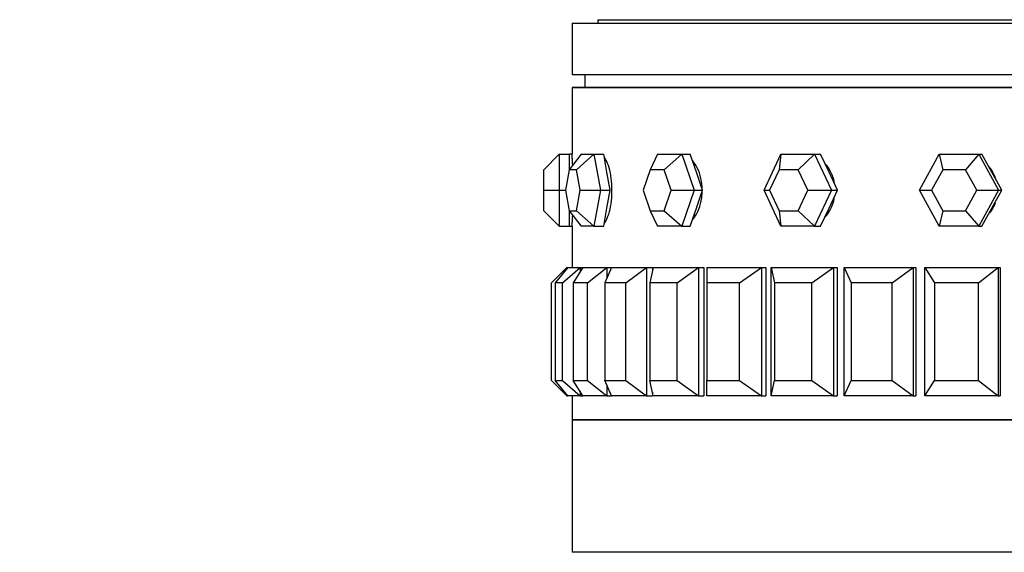
# Model space of a CAD drawing. Units: millimetres. Extents: x 0 to 1421, y 0 to 1830.
# Drawn here: x 529 to 567, y 1332 to 1353 of the extents above; entities that cross this region are included whole.
import ezdxf
from ezdxf import colors
from ezdxf.entities.mleader import LeaderData, LeaderLine
from ezdxf.math import Vec2, Vec3

# ---------------------------------------------------------------- set-up
doc = ezdxf.new("R2010")
doc.units = ezdxf.units.MM
doc.layers.add('DV1_Défaut', color=7, linetype='Continuous')
doc.layers.add('Défaut', color=7, linetype='Continuous')

# ---------------------------------------------------------------- blocks, each defined once
blk = doc.blocks.new('_DOT')
at = {"color": 0}
blk.add_line((0, 0), (-1, 0), dxfattribs=at)
at = {"color": 0, "const_width": 0.333}
blk.add_lwpolyline([(-0.1665, 0, 1), (0.1665, 0, 1)], format="xyb", close=True, dxfattribs=at)
blk = doc.blocks.new('SE')
at = {"layer": 'DV1_Défaut', "color": 7, "linetype": 'Continuous'}
for p, q in [((550.015, 1352.41), (594.015, 1352.41)), ((550.015, 1352.41), (550.015, 1350.41)), ((551.015, 1352.545), (593.015, 1352.545)), ((551.015, 1352.545), (551.015, 1352.41)), ((550.015, 1350.41), (594.015, 1350.41)), ((550.515, 1350.41), (550.515, 1349.91)), ((594.015, 1349.91), (550.015, 1349.91)), ((550.015, 1349.91), (550.015, 1347.31)), ((550.015, 1349.91), (594.015, 1349.91)), ((550.015, 1349.91), (550.015, 1347.31)), ((549.515, 1347.31), (548.915, 1346.71)), ((549.515, 1347.31), (549.915, 1347.31)), ((549.515, 1347.31), (549.515, 1345.91)), ((550.366, 1347.31), (549.903, 1346.71)), ((549.915, 1346.726), (549.915, 1347.31)), ((550.015, 1347.31), (549.915, 1347.31)), ((550.866, 1347.31), (550.188, 1346.71)), ((550.366, 1347.31), (550.866, 1347.31)), ((550.866, 1347.31), (551.246, 1347.31)), ((550.866, 1347.31), (551.116, 1345.91)), ((551.371, 1346.61), (551.246, 1347.31)), ((553.337, 1347.31), (553.055, 1346.71)), ((553.337, 1347.31), (554.287, 1347.31)), ((554.287, 1347.31), (553.598, 1346.71)), ((554.287, 1347.31), (554.611, 1347.31)), ((554.287, 1347.31), (554.762, 1345.91)), ((554.848, 1346.61), (554.611, 1347.31)), ((557.482, 1345.91), (558.136, 1347.31)), ((558.136, 1347.31), (558.063, 1346.71)), ((558.136, 1347.31), (559.444, 1347.31)), ((559.444, 1347.31), (558.811, 1346.71)), ((559.444, 1347.31), (559.679, 1347.31)), ((559.444, 1347.31), (560.097, 1345.91)), ((560.006, 1346.61), (559.679, 1347.31)), ((563.524, 1345.91), (564.293, 1347.31)), ((564.293, 1347.31), (565.831, 1347.31)), ((564.293, 1347.31), (564.437, 1346.71)), ((565.831, 1347.31), (565.316, 1346.71)), ((565.831, 1347.31), (565.954, 1347.31)), ((565.831, 1347.31), (566.599, 1345.91)), ((566.339, 1346.61), (565.954, 1347.31)), ((548.915, 1345.91), (548.915, 1346.71)), ((549.903, 1346.71), (549.76, 1345.91)), ((550.188, 1346.71), (549.903, 1346.71)), ((550.331, 1345.91), (550.188, 1346.71)), ((553.055, 1346.71), (552.784, 1345.91)), ((553.598, 1346.71), (553.055, 1346.71)), ((553.87, 1345.91), (553.598, 1346.71)), ((558.063, 1346.71), (557.69, 1345.91)), ((558.811, 1346.71), (558.063, 1346.71)), ((559.184, 1345.91), (558.811, 1346.71)), ((564.437, 1346.71), (563.998, 1345.91)), ((565.316, 1346.71), (564.437, 1346.71)), ((565.755, 1345.91), (565.316, 1346.71)), ((551.496, 1345.91), (551.371, 1346.61)), ((555.086, 1345.91), (554.848, 1346.61)), ((560.333, 1345.91), (560.006, 1346.61)), ((566.723, 1345.91), (566.339, 1346.61)), ((548.915, 1345.11), (548.915, 1345.91)), ((548.915, 1345.91), (549.515, 1345.91)), ((549.515, 1345.91), (549.76, 1345.91)), ((549.515, 1345.91), (549.515, 1344.51)), ((549.76, 1345.91), (549.903, 1345.11)), ((550.188, 1345.11), (550.331, 1345.91)), ((550.331, 1345.91), (551.116, 1345.91)), ((551.116, 1345.91), (550.866, 1344.51)), ((551.116, 1345.91), (551.496, 1345.91)), ((551.371, 1345.21), (551.496, 1345.91)), ((552.784, 1345.91), (553.055, 1345.11)), ((553.598, 1345.11), (553.87, 1345.91)), ((553.87, 1345.91), (554.762, 1345.91)), ((554.762, 1345.91), (554.287, 1344.51)), ((554.762, 1345.91), (555.086, 1345.91)), ((554.848, 1345.21), (555.086, 1345.91)), ((558.136, 1344.51), (557.482, 1345.91)), ((557.482, 1345.91), (557.69, 1345.91)), ((557.69, 1345.91), (558.063, 1345.11)), ((558.811, 1345.11), (559.184, 1345.91)), ((559.184, 1345.91), (560.097, 1345.91)), ((560.097, 1345.91), (559.444, 1344.51)), ((560.006, 1345.21), (560.333, 1345.91)), ((560.097, 1345.91), (560.333, 1345.91)), ((564.293, 1344.51), (563.524, 1345.91)), ((563.524, 1345.91), (563.998, 1345.91)), ((563.998, 1345.91), (564.437, 1345.11)), ((565.316, 1345.11), (565.755, 1345.91)), ((565.755, 1345.91), (566.599, 1345.91)), ((566.599, 1345.91), (565.831, 1344.51)), ((566.339, 1345.21), (566.723, 1345.91)), ((566.599, 1345.91), (566.723, 1345.91)), ((548.915, 1345.11), (549.515, 1344.51)), ((549.903, 1345.11), (550.188, 1345.11)), ((549.903, 1345.11), (550.366, 1344.51)), ((549.915, 1344.51), (549.915, 1345.095)), ((550.188, 1345.11), (550.866, 1344.51)), ((551.246, 1344.51), (551.371, 1345.21)), ((553.055, 1345.11), (553.598, 1345.11)), ((553.055, 1345.11), (553.337, 1344.51)), ((553.598, 1345.11), (554.287, 1344.51)), ((554.611, 1344.51), (554.848, 1345.21)), ((558.063, 1345.11), (558.811, 1345.11)), ((558.063, 1345.11), (558.136, 1344.51)), ((558.811, 1345.11), (559.444, 1344.51)), ((559.679, 1344.51), (560.006, 1345.21)), ((564.437, 1345.11), (564.293, 1344.51)), ((564.437, 1345.11), (565.316, 1345.11)), ((565.316, 1345.11), (565.831, 1344.51)), ((565.954, 1344.51), (566.339, 1345.21)), ((549.515, 1344.51), (549.915, 1344.51)), ((549.915, 1344.51), (550.015, 1344.51)), ((550.015, 1344.51), (550.015, 1342.91)), ((550.015, 1344.51), (550.015, 1342.91)), ((550.866, 1344.51), (550.366, 1344.51)), ((550.866, 1344.51), (551.246, 1344.51)), ((554.287, 1344.51), (553.337, 1344.51)), ((554.287, 1344.51), (554.611, 1344.51)), ((559.444, 1344.51), (558.136, 1344.51)), ((559.444, 1344.51), (559.679, 1344.51)), ((565.831, 1344.51), (564.293, 1344.51)), ((565.831, 1344.51), (565.954, 1344.51)), ((549.215, 1342.31), (549.815, 1342.91)), ((549.853, 1342.91), (549.355, 1342.31)), ((549.636, 1342.31), (550.323, 1342.91)), ((549.815, 1342.91), (549.853, 1342.91)), ((549.815, 1342.91), (549.815, 1342.864)), ((549.853, 1342.91), (550.323, 1342.91)), ((550.438, 1342.91), (550.053, 1342.31)), ((550.323, 1342.91), (550.438, 1342.91)), ((550.323, 1342.91), (550.323, 1342.731)), ((550.438, 1342.91), (551.365, 1342.91)), ((550.609, 1342.31), (551.365, 1342.91)), ((551.553, 1342.91), (551.291, 1342.31)), ((551.365, 1342.91), (551.553, 1342.91)), ((551.365, 1342.91), (551.365, 1342.479)), ((551.553, 1342.91), (552.915, 1342.91)), ((552.108, 1342.31), (552.915, 1342.91)), ((552.915, 1342.91), (553.139, 1342.91)), ((552.915, 1342.91), (552.915, 1337.91)), ((553.173, 1342.91), (553.04, 1342.31)), ((553.139, 1342.91), (553.139, 1342.758)), ((553.139, 1342.91), (553.139, 1342.758)), ((553.173, 1342.91), (554.936, 1342.91)), ((554.098, 1342.31), (554.936, 1342.91)), ((554.936, 1342.91), (555.14, 1342.91)), ((554.936, 1342.91), (554.936, 1337.91)), ((555.14, 1342.91), (555.14, 1337.91)), ((555.14, 1342.91), (555.14, 1337.91)), ((555.256, 1342.91), (557.378, 1342.91)), ((555.256, 1342.91), (555.256, 1342.31)), ((556.529, 1342.31), (557.378, 1342.91)), ((557.378, 1342.91), (557.555, 1342.91)), ((557.378, 1342.91), (557.378, 1337.91)), ((557.555, 1342.91), (557.555, 1337.91)), ((557.555, 1342.91), (557.555, 1337.91)), ((557.752, 1342.91), (560.18, 1342.91)), ((557.752, 1337.91), (557.752, 1342.91)), ((557.752, 1342.91), (557.885, 1342.31)), ((559.341, 1342.31), (560.18, 1342.91)), ((560.18, 1342.91), (560.327, 1342.91)), ((560.18, 1342.91), (560.18, 1337.91)), ((560.327, 1342.91), (560.327, 1337.91)), ((560.327, 1342.91), (560.327, 1337.91)), ((560.6, 1342.91), (563.273, 1342.91)), ((560.6, 1337.91), (560.6, 1342.91)), ((560.6, 1342.91), (560.862, 1342.31)), ((562.466, 1342.31), (563.273, 1342.91)), ((563.273, 1342.91), (563.387, 1342.91)), ((563.273, 1342.91), (563.273, 1337.91)), ((563.387, 1342.91), (563.387, 1337.91)), ((563.387, 1342.91), (563.387, 1337.91)), ((563.728, 1342.91), (566.581, 1342.91)), ((563.728, 1337.91), (563.728, 1342.91)), ((563.728, 1342.91), (564.113, 1342.31)), ((565.825, 1342.31), (566.581, 1342.91)), ((566.581, 1342.91), (566.659, 1342.91)), ((566.581, 1342.91), (566.581, 1337.91)), ((566.659, 1342.91), (566.659, 1337.91)), ((566.659, 1342.91), (566.659, 1337.91)), ((549.215, 1338.51), (549.215, 1342.31)), ((549.355, 1342.31), (549.355, 1338.51)), ((549.636, 1342.31), (549.355, 1342.31)), ((549.636, 1338.51), (549.636, 1342.31)), ((550.053, 1342.31), (550.053, 1338.51)), ((550.609, 1342.31), (550.053, 1342.31)), ((550.609, 1338.51), (550.609, 1342.31)), ((551.291, 1342.31), (551.291, 1338.51)), ((552.108, 1342.31), (551.291, 1342.31)), ((552.108, 1338.51), (552.108, 1342.31)), ((553.04, 1342.31), (553.04, 1338.51)), ((554.098, 1342.31), (553.04, 1342.31)), ((554.098, 1338.51), (554.098, 1342.31)), ((555.256, 1342.31), (555.256, 1338.51)), ((556.529, 1342.31), (555.256, 1342.31)), ((556.529, 1338.51), (556.529, 1342.31)), ((557.885, 1342.31), (557.885, 1338.51)), ((559.341, 1342.31), (557.885, 1342.31)), ((559.341, 1338.51), (559.341, 1342.31)), ((560.862, 1342.31), (560.862, 1338.51)), ((562.466, 1342.31), (560.862, 1342.31)), ((562.466, 1338.51), (562.466, 1342.31)), ((564.113, 1342.31), (564.113, 1338.51)), ((565.825, 1342.31), (564.113, 1342.31)), ((565.825, 1338.51), (565.825, 1342.31)), ((549.215, 1338.51), (549.815, 1337.91)), ((549.355, 1338.51), (549.636, 1338.51)), ((549.853, 1337.91), (549.355, 1338.51)), ((549.636, 1338.51), (550.323, 1337.91)), ((550.053, 1338.51), (550.609, 1338.51)), ((550.438, 1337.91), (550.053, 1338.51)), ((550.609, 1338.51), (551.365, 1337.91)), ((551.291, 1338.51), (552.108, 1338.51)), ((551.553, 1337.91), (551.291, 1338.51)), ((551.365, 1338.342), (551.365, 1337.91)), ((552.108, 1338.51), (552.915, 1337.91)), ((553.04, 1338.51), (554.098, 1338.51)), ((553.173, 1337.91), (553.04, 1338.51)), ((554.098, 1338.51), (554.936, 1337.91)), ((555.256, 1338.51), (556.529, 1338.51)), ((555.256, 1337.91), (555.256, 1338.51)), ((556.529, 1338.51), (557.378, 1337.91)), ((557.752, 1337.91), (557.885, 1338.51)), ((557.885, 1338.51), (559.341, 1338.51)), ((559.341, 1338.51), (560.18, 1337.91)), ((560.6, 1337.91), (560.862, 1338.51)), ((560.862, 1338.51), (562.466, 1338.51)), ((562.466, 1338.51), (563.273, 1337.91)), ((563.728, 1337.91), (564.113, 1338.51)), ((564.113, 1338.51), (565.825, 1338.51)), ((565.825, 1338.51), (566.581, 1337.91)), ((549.815, 1337.957), (549.815, 1337.91)), ((549.815, 1337.91), (549.853, 1337.91)), ((550.323, 1337.91), (549.853, 1337.91)), ((550.015, 1337.91), (550.015, 1336.977)), ((550.015, 1337.91), (550.015, 1336.977)), ((550.323, 1338.09), (550.323, 1337.91)), ((550.323, 1337.91), (550.438, 1337.91)), ((551.365, 1337.91), (550.438, 1337.91)), ((551.365, 1337.91), (551.553, 1337.91)), ((552.915, 1337.91), (551.553, 1337.91)), ((552.915, 1337.91), (553.139, 1337.91)), ((553.139, 1338.063), (553.139, 1337.91)), ((553.139, 1338.063), (553.139, 1337.91)), ((554.936, 1337.91), (553.173, 1337.91)), ((554.936, 1337.91), (555.14, 1337.91)), ((557.378, 1337.91), (555.256, 1337.91)), ((557.378, 1337.91), (557.555, 1337.91)), ((560.18, 1337.91), (557.752, 1337.91)), ((560.18, 1337.91), (560.327, 1337.91)), ((563.273, 1337.91), (560.6, 1337.91)), ((563.273, 1337.91), (563.387, 1337.91)), ((566.581, 1337.91), (563.728, 1337.91)), ((566.581, 1337.91), (566.659, 1337.91)), ((550.015, 1336.977), (594.015, 1336.977)), ((550.015, 1336.977), (550.015, 1331.827)), ((594.015, 1336.977), (550.015, 1336.977)), ((594.015, 1336.977), (550.015, 1336.977)), ((594.015, 1331.827), (550.015, 1331.827)), ((553.015, 1331.827), (553.015, 1331.827))]:
    blk.add_line(p, q, dxfattribs=at)
for start, end in [(2.4688, 3.6483), (2.5698, 3.6483), (356.3511, 357.5006), (356.3511, 357.4304)]:
    blk.add_arc((528.061, 1345.91), 21.999, start, end, dxfattribs=at)
for points, knots in [([(551.567, 1345.91), (551.567, 1346.067), (551.557, 1346.226), (551.538, 1346.373), (551.519, 1346.521), (551.49, 1346.662), (551.456, 1346.784), (551.421, 1346.906), (551.379, 1347.014), (551.333, 1347.097), (551.314, 1347.133), (551.293, 1347.165), (551.272, 1347.193)], [0, 0, 0, 0, 0.290973, 0.290973, 0.290973, 0.581921, 0.581921, 0.581921, 0.873246, 0.873246, 0.873246, 1, 1, 1, 1]), ([(551.567, 1345.91), (551.567, 1346.067), (551.557, 1346.226), (551.538, 1346.373), (551.519, 1346.521), (551.49, 1346.662), (551.456, 1346.784), (551.421, 1346.906), (551.379, 1347.014), (551.333, 1347.097), (551.314, 1347.133), (551.293, 1347.165), (551.272, 1347.193)], [0, 0, 0, 0, 0.290973, 0.290973, 0.290973, 0.581921, 0.581921, 0.581921, 0.873246, 0.873246, 0.873246, 1, 1, 1, 1]), ([(555.075, 1345.91), (555.075, 1346.067), (555.058, 1346.226), (555.025, 1346.373), (554.992, 1346.521), (554.943, 1346.662), (554.882, 1346.784), (554.831, 1346.885), (554.771, 1346.976), (554.706, 1347.051)], [0, 0, 0, 0, 0.353744, 0.353744, 0.353744, 0.707457, 0.707457, 0.707457, 1, 1, 1, 1]), ([(555.075, 1345.91), (555.075, 1346.067), (555.058, 1346.226), (555.025, 1346.373), (554.992, 1346.521), (554.943, 1346.662), (554.882, 1346.784), (554.831, 1346.885), (554.771, 1346.976), (554.706, 1347.051)], [0, 0, 0, 0, 0.353744, 0.353744, 0.353744, 0.707457, 0.707457, 0.707457, 1, 1, 1, 1]), ([(560.213, 1346.219), (560.203, 1346.271), (560.191, 1346.323), (560.176, 1346.373), (560.132, 1346.521), (560.066, 1346.662), (559.985, 1346.784), (559.951, 1346.834), (559.914, 1346.882), (559.875, 1346.926)], [0, 0, 0, 0, 0.194902, 0.194902, 0.194902, 0.765638, 0.765638, 0.765638, 1, 1, 1, 1]), ([(560.218, 1346.193), (560.207, 1346.255), (560.193, 1346.315), (560.176, 1346.373), (560.132, 1346.521), (560.066, 1346.662), (559.985, 1346.784), (559.951, 1346.834), (559.914, 1346.882), (559.875, 1346.926)], [0, 0, 0, 0, 0.21935, 0.21935, 0.21935, 0.772754, 0.772754, 0.772754, 1, 1, 1, 1]), ([(566.499, 1346.332), (566.494, 1346.346), (566.49, 1346.36), (566.485, 1346.373), (566.435, 1346.521), (566.36, 1346.662), (566.265, 1346.784), (566.256, 1346.796), (566.247, 1346.808), (566.237, 1346.819)], [0, 0, 0, 0, 0.077122, 0.077122, 0.077122, 0.918012, 0.918012, 0.918012, 1, 1, 1, 1]), ([(566.499, 1346.332), (566.494, 1346.346), (566.49, 1346.36), (566.485, 1346.373), (566.435, 1346.521), (566.36, 1346.662), (566.265, 1346.784), (566.256, 1346.796), (566.247, 1346.808), (566.237, 1346.819)], [0, 0, 0, 0, 0.077122, 0.077122, 0.077122, 0.918012, 0.918012, 0.918012, 1, 1, 1, 1]), ([(551.27, 1344.625), (551.309, 1344.676), (551.347, 1344.743), (551.381, 1344.823), (551.423, 1344.921), (551.461, 1345.042), (551.491, 1345.176), (551.52, 1345.309), (551.542, 1345.459), (551.555, 1345.612), (551.563, 1345.71), (551.567, 1345.81), (551.567, 1345.91)], [0, 0, 0, 0, 0.235229, 0.235229, 0.235229, 0.525566, 0.525566, 0.525566, 0.816148, 0.816148, 0.816148, 1, 1, 1, 1]), ([(551.27, 1344.625), (551.309, 1344.676), (551.347, 1344.743), (551.381, 1344.823), (551.423, 1344.921), (551.461, 1345.042), (551.491, 1345.176), (551.52, 1345.309), (551.542, 1345.459), (551.555, 1345.612), (551.563, 1345.71), (551.567, 1345.81), (551.567, 1345.91)], [0, 0, 0, 0, 0.235229, 0.235229, 0.235229, 0.525566, 0.525566, 0.525566, 0.816148, 0.816148, 0.816148, 1, 1, 1, 1]), ([(554.706, 1344.77), (554.721, 1344.787), (554.735, 1344.805), (554.749, 1344.823), (554.824, 1344.921), (554.891, 1345.042), (554.943, 1345.176), (554.995, 1345.309), (555.034, 1345.459), (555.055, 1345.612), (555.068, 1345.71), (555.075, 1345.81), (555.075, 1345.91)], [0, 0, 0, 0, 0.065701, 0.065701, 0.065701, 0.420398, 0.420398, 0.420398, 0.775394, 0.775394, 0.775394, 1, 1, 1, 1]), ([(554.706, 1344.77), (554.721, 1344.787), (554.735, 1344.805), (554.749, 1344.823), (554.824, 1344.921), (554.891, 1345.042), (554.943, 1345.176), (554.995, 1345.309), (555.034, 1345.459), (555.055, 1345.612), (555.068, 1345.71), (555.075, 1345.81), (555.075, 1345.91)], [0, 0, 0, 0, 0.065701, 0.065701, 0.065701, 0.420398, 0.420398, 0.420398, 0.775394, 0.775394, 0.775394, 1, 1, 1, 1]), ([(559.862, 1344.879), (559.94, 1344.966), (560.01, 1345.067), (560.067, 1345.176), (560.134, 1345.306), (560.185, 1345.452), (560.213, 1345.602)], [0, 0, 0, 0, 0.454814, 0.454814, 0.454814, 1, 1, 1, 1]), ([(559.862, 1344.879), (559.94, 1344.966), (560.01, 1345.067), (560.067, 1345.176), (560.134, 1345.306), (560.185, 1345.452), (560.213, 1345.602)], [0, 0, 0, 0, 0.454814, 0.454814, 0.454814, 1, 1, 1, 1]), ([(566.26, 1345.03), (566.296, 1345.076), (566.33, 1345.125), (566.36, 1345.176), (566.406, 1345.254), (566.446, 1345.337), (566.477, 1345.424)], [0, 0, 0, 0, 0.393434, 0.393434, 0.393434, 1, 1, 1, 1]), ([(566.26, 1345.03), (566.296, 1345.076), (566.33, 1345.125), (566.36, 1345.176), (566.406, 1345.254), (566.446, 1345.337), (566.477, 1345.424)], [0, 0, 0, 0, 0.393434, 0.393434, 0.393434, 1, 1, 1, 1])]:
    blk.add_open_spline(points, degree=3, knots=knots, dxfattribs=at)

msp = doc.modelspace()

# ---------------------------------------------------------------- block references
at = {"layer": 'Défaut'}
msp.add_blockref('SE', (0, 0), dxfattribs=at)

# ---------------------------------------------------------------- leaders
at = {"layer": 'Défaut', "color": 7, "linetype": 'Continuous'}
ml = msp.add_multileader_mtext('Standard', dxfattribs=at)
ml.set_content('{\\pxsm0.9;\\fSolid Edge ISO|b1||i0||c0|p34;\\W1.;23/01/2018\\P}', color=256)
ml.set_leader_properties()
ml.set_arrow_properties(name='DOT')
ml.build(insert=Vec2(0, 0))
ml.multileader.update_dxf_attribs({"leader_type": 0, "dogleg_length": 0, "arrow_head_size": 12})
ctx = ml.context
ctx.base_point, ctx.char_height, ctx.arrow_head_size, ctx.landing_gap_size = Vec3(1100.204, 1823.365), 12, 12, 4.2
notes = []
notes.append((ctx, [(0, (0, 0, 0), (0, 0), (1, 0), 1, [])]))
ctx.mtext.insert = Vec3(1102.204, 1829.485)
for ctx, leaders in notes:
    for number, flags, end, landing, length, lines in leaders:
        leader = LeaderData()
        leader.index, (leader.has_last_leader_line, leader.has_dogleg_vector, leader.attachment_direction) = number, flags
        leader.last_leader_point, leader.dogleg_vector, leader.dogleg_length = Vec3(end), Vec3(landing), length
        for number, points, colour, breaks in lines:
            line = LeaderLine()
            line.index, line.vertices, line.color, line.breaks = number, Vec3.list(points), colors.encode_raw_color(colour), breaks
            leader.lines.append(line)
        ctx.leaders.append(leader)

doc.saveas('drawing.dxf')
